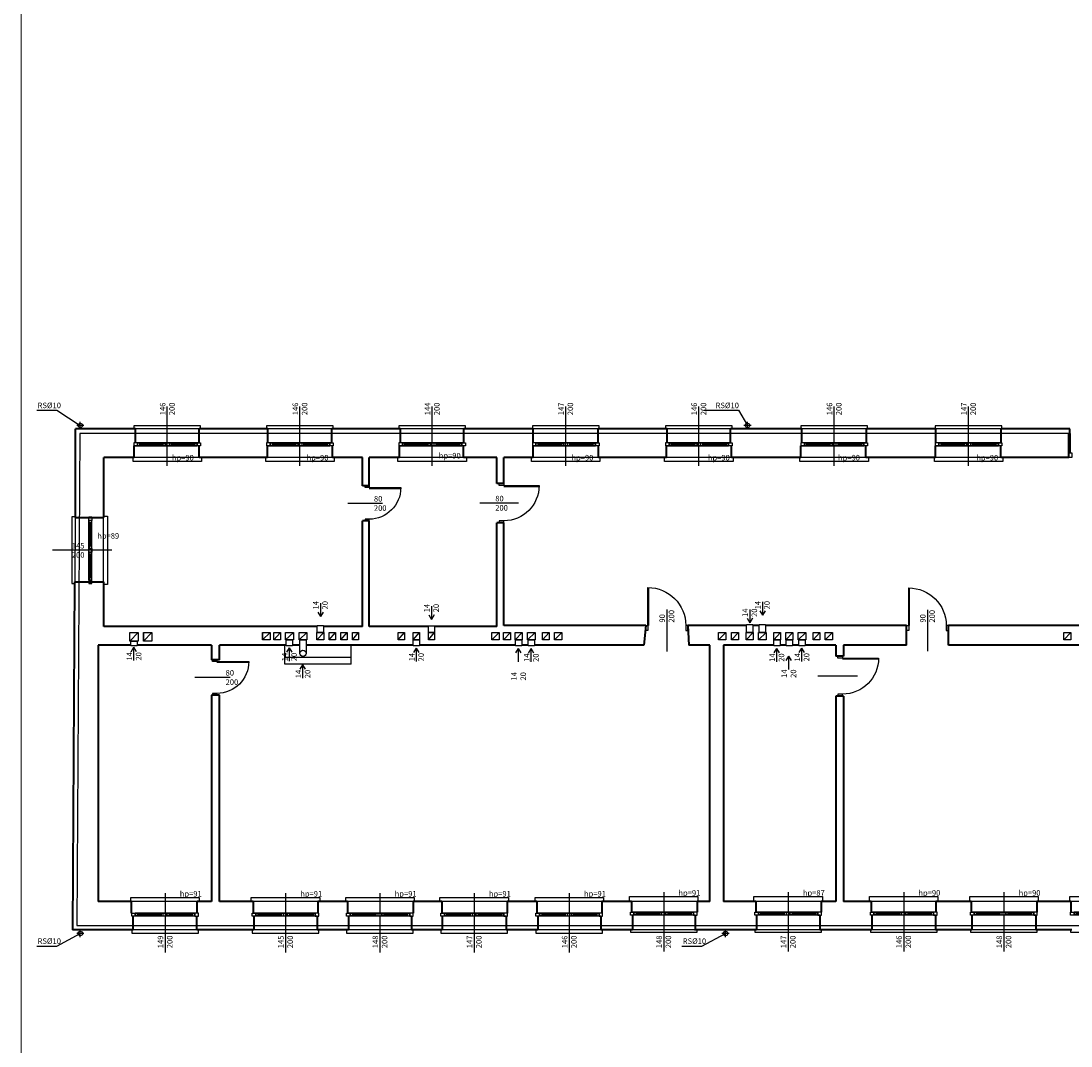
# Model space of a CAD drawing. Extents: x -91225 to -50571, y 45535 to 71585.
# Drawn here: x -81537 to -79175, y 65701 to 68007 of the extents above; entities that cross this region are included whole.
import ezdxf
from ezdxf.lldxf.tags import DXFTag

# ---------------------------------------------------------------- set-up
doc = ezdxf.new("R2010")
doc.units = 0
doc.header["$LTSCALE"] = 0.1
doc.header["$MEASUREMENT"] = 0
for name, color, linetype in [('DRZWI', 2, 'Continuous'), ('OKNA', 9, 'Continuous'), ('OPIS', 7, 'Continuous'), ('OPISokien', 7, 'Continuous'), ('PRZERYWANA', 9, 'PRZER_G_STA'), ('rury', 7, 'Continuous'), ('WARSTWY', 11, 'DOT2'), ('wentylacja', 3, 'Continuous'), ('WIDOKOWE', 3, 'Continuous'), ('WYMIARY', 8, 'Continuous')]:
    doc.layers.add(name, color=color, linetype=linetype)
doc.layers.add('PODZIAL', color=2, linetype='PRZER_G_STA', lineweight=20)
doc.layers.add('SCIANYstare', color=1, linetype='Continuous', lineweight=40)
doc.styles.add('SIMPLEX', font='simplex.shx', dxfattribs={"width": 0.7, "height": 10})
tags = doc.linetypes.add('DOT2', pattern=[0.125, 0, -0.125]).pattern_tags.tags
tags[6:7] = [DXFTag(74, 4), DXFTag(75, 0), DXFTag(340, '0'), DXFTag(46, 1.0), DXFTag(50, 0.0), DXFTag(44, 0.0), DXFTag(45, 0.0)]
tags[4:5] = [DXFTag(74, 4), DXFTag(75, 0), DXFTag(340, '0'), DXFTag(46, 1.0), DXFTag(50, 0.0), DXFTag(44, 0.0), DXFTag(45, 0.0)]
tags = doc.linetypes.add('PRZER_G_STA', pattern=[33.333333, 20, -13.333333]).pattern_tags.tags
tags[6:7] = [DXFTag(74, 4), DXFTag(75, 0), DXFTag(340, '0'), DXFTag(46, 1.0), DXFTag(50, 0.0), DXFTag(44, 0.0), DXFTag(45, 0.0)]
tags[4:5] = [DXFTag(74, 4), DXFTag(75, 0), DXFTag(340, '0'), DXFTag(46, 1.0), DXFTag(50, 0.0), DXFTag(44, 0.0), DXFTag(45, 0.0)]

# ---------------------------------------------------------------- blocks, each defined once
blk = doc.blocks.new('strzalka')
at = {"layer": 'wentylacja'}
for points in [[(38, 6), (28, 0)], [(58, 0), (28, 0)], [(38, -6), (28, 0)]]:
    blk.add_lwpolyline(points, dxfattribs=at)
blk = doc.blocks.new('D100')
at = {"layer": 'DRZWI'}
for p, q in [((-7.1, 12), (-7.1, 101.8)), ((-5.1, 12), (-5.1, 101.8)), ((-100, 0), (-100, 12)), ((-100, 12), (-94.9, 12)), ((-94.9, 0), (-100, 0)), ((-94.9, 12), (-94.9, 0)), ((-5.1, 12), (-5.1, 0)), ((0, 12), (-5.1, 12)), ((-5.1, 0), (0, 0)), ((0, 0), (0, 12))]:
    blk.add_line(p, q, dxfattribs=at)
at = {"layer": 'DRZWI', "color": 11}
blk.add_line((-50, 49.6), (-50, -49.5), dxfattribs=at)
blk.add_arc((-5.1, 12), 89.8, 89.999, 179.999, dxfattribs=at)
blk = doc.blocks.new('o1rz')
at = {"layer": 'OKNA', "ltscale": 10}
for p, q in [((0, 51.7), (0, -81.5)), ((67, 7), (-67, 7)), ((67, 0), (-67, 0))]:
    blk.add_line(p, q, dxfattribs=at)
at = {"layer": 'OKNA'}
for p, q in [((-62, 6.1), (-9, 6.1)), ((-62, 3.6), (-9, 3.6)), ((-62, 1.1), (-9, 1.1)), ((62, 6.1), (9, 6.1)), ((62, 3.6), (9, 3.6)), ((62, 1.1), (9, 1.1))]:
    blk.add_line(p, q, dxfattribs=at)
for points in [[(-77, 33), (-77, 42), (77, 42), (77, 33)], [(-75, -31), (-75, -38), (75, -38), (75, -31)]]:
    blk.add_lwpolyline(points, dxfattribs=at)
at = {"layer": 'OKNA', "color": 4}
for points in [[(-75, 7), (-67, 7), (-67, 0), (-75, 0)], [(-4, 7), (4, 7), (4, 0), (-4, 0)], [(75, 7), (67, 7), (67, 0), (75, 0)]]:
    blk.add_lwpolyline(points, close=True, dxfattribs=at)
at = {"layer": 'OKNA'}
for points in [[(-67, 6.1), (-62, 6.1), (-62, 1.1), (-67, 1.1)], [(-4, 6.1), (-9, 6.1), (-9, 1.1), (-4, 1.1)], [(4, 6.1), (9, 6.1), (9, 1.1), (4, 1.1)], [(67, 6.1), (62, 6.1), (62, 1.1), (67, 1.1)]]:
    blk.add_lwpolyline(points, close=True, dxfattribs=at)
blk = doc.blocks.new('rs')
at = {"layer": 'rury'}
blk.add_circle((0, 0), 5, dxfattribs=at)
at = {"layer": 'WYMIARY'}
for p, q in [((0, -8), (0, 8)), ((8, 0), (-8.1, 0))]:
    blk.add_line(p, q, dxfattribs=at)

msp = doc.modelspace()

# ---------------------------------------------------------------- linework, layer by layer
at = {"layer": 'DRZWI'}
msp.add_lwpolyline([(-79179.73, 67034.865), (-79172.73, 67034.865), (-79172.73, 67024.865), (-79179.73, 67024.865), (-79179.73, 67034.865)], dxfattribs=at)
at = {"layer": 'OKNA', "ltscale": 10}
for p, q in [((-81136.73, 67057.865), (-81279.73, 67057.865)), ((-80837.73, 67057.865), (-80981.73, 67057.865)), ((-80540.73, 67057.865), (-80683.73, 67057.865)), ((-80238.73, 67057.865), (-80384.73, 67057.865)), ((-79940.73, 67057.865), (-80083.73, 67057.865)), ((-79634.73, 67057.865), (-79780.73, 67057.865)), ((-79331.73, 67057.865), (-79478.73, 67057.865)), ((-81136.73, 67050.865), (-81282.73, 67050.865)), ((-80836.73, 67050.865), (-80982.73, 67050.865)), ((-80541.73, 67050.865), (-80685.73, 67050.865)), ((-80237.73, 67050.865), (-80384.73, 67050.865)), ((-79938.73, 67050.865), (-80084.73, 67050.865)), ((-79636.73, 67050.865), (-79782.73, 67050.865)), ((-79332.73, 67050.865), (-79479.73, 67050.865)), ((-80869.73, 65999.865), (-81014.73, 65999.865)), ((-80870.73, 65992.865), (-81013.73, 65992.865)), ((-80654.73, 65999.865), (-80802.73, 65999.865)), ((-80658.73, 65992.865), (-80800.73, 65992.865)), ((-80443.73, 65999.865), (-80590.73, 65999.865)), ((-80445.73, 65992.865), (-80589.73, 65992.865)), ((-80230.73, 65999.865), (-80376.73, 65999.865)), ((-80232.73, 65992.865), (-80374.73, 65992.865)), ((-80015.73, 66001.865), (-80163.73, 66001.865)), ((-80020.73, 65994.865), (-80161.73, 65994.865)), ((-79736.73, 66001.865), (-79883.73, 66001.865)), ((-79739.73, 65994.865), (-79882.73, 65994.865)), ((-79478.73, 66001.865), (-79624.73, 66001.865)), ((-79479.73, 65994.865), (-79622.73, 65994.865)), ((-79251.73, 66001.865), (-79399.73, 66001.865)), ((-79253.73, 65994.865), (-79397.73, 65994.865))]:
    msp.add_line(p, q, dxfattribs=at)
at = {"layer": 'OPIS', "color": 9}
for points in [[(-81502.034, 67130.865), (-81457.034, 67130.865), (-81404.034, 67096.865)], [(-80000.764, 67130.865), (-79922.702, 67130.865), (-79902.764, 67096.865)], [(-81502.034, 65925.764), (-81457.034, 65925.764), (-81404.034, 65953.764)], [(-80050.297, 65925.764), (-80005.297, 65925.764), (-79952.297, 65953.764)]]:
    msp.add_lwpolyline(points, dxfattribs=at)
at = {"layer": 'PODZIAL', "ltscale": 20}
msp.add_lwpolyline([(-81537.445, 71585.361), (-76350.803, 71585.361), (-76350.803, 63987.865), (-81537.445, 63987.865)], close=True, dxfattribs=at)
at = {"layer": 'PRZERYWANA', "ltscale": 5}
for p, q in [((-81136.73, 67088.865), (-81279.73, 67088.865)), ((-80837.73, 67088.865), (-80981.73, 67088.865)), ((-80540.73, 67088.865), (-80683.73, 67088.865)), ((-80238.73, 67088.865), (-80384.73, 67088.865)), ((-79940.73, 67088.865), (-80083.73, 67088.865)), ((-79634.73, 67088.865), (-79780.73, 67088.865)), ((-79331.73, 67088.865), (-79478.73, 67088.865)), ((-81136.73, 67024.865), (-81282.73, 67024.865)), ((-80836.73, 67024.865), (-80982.73, 67024.865)), ((-80541.73, 67024.865), (-80685.73, 67024.865)), ((-80237.73, 67024.865), (-80384.73, 67024.865)), ((-79938.73, 67024.865), (-80084.73, 67024.865)), ((-79636.73, 67024.865), (-79782.73, 67024.865)), ((-79332.73, 67024.865), (-79479.73, 67024.865)), ((-81415.649, 66741.891), (-81414.73, 66889.865)), ((-81351.963, 66741.865), (-81351.963, 66889.865)), ((-81140.73, 66025.865), (-81288.73, 66025.865)), ((-80869.73, 66025.865), (-81014.73, 66025.865)), ((-80654.73, 66025.865), (-80802.73, 66025.865)), ((-80443.73, 66025.865), (-80590.73, 66025.865)), ((-80230.73, 66025.865), (-80376.73, 66025.865)), ((-80015.73, 66025.865), (-80163.73, 66025.865)), ((-79736.73, 66025.865), (-79883.73, 66025.865)), ((-79478.73, 66025.865), (-79624.73, 66025.865)), ((-79251.73, 66025.865), (-79399.73, 66025.865)), ((-79026.73, 66025.865), (-79174.73, 66025.865)), ((-81141.73, 65961.865), (-81284.73, 65961.865)), ((-80870.73, 65961.865), (-81013.73, 65961.865)), ((-80658.73, 65961.865), (-80800.73, 65961.865)), ((-80445.73, 65961.865), (-80589.73, 65961.865)), ((-80232.73, 65961.865), (-80374.73, 65961.865)), ((-80020.73, 65961.865), (-80161.73, 65961.865)), ((-79739.73, 65961.865), (-79882.73, 65961.865)), ((-79479.73, 65961.865), (-79622.73, 65961.865)), ((-79253.73, 65961.865), (-79397.73, 65961.865))]:
    msp.add_line(p, q, dxfattribs=at)
at = {"layer": 'SCIANYstare'}
for p, q in [((-81279.73, 67088.865), (-81414.73, 67088.865)), ((-81414.73, 66889.865), (-81414.73, 67088.865)), ((-81279.73, 67057.865), (-81279.73, 67088.865)), ((-80981.73, 67088.865), (-81136.73, 67088.865)), ((-81136.73, 67057.865), (-81136.73, 67088.865)), ((-80981.73, 67057.865), (-80981.73, 67088.865)), ((-80683.73, 67088.865), (-80837.73, 67088.865)), ((-80837.73, 67057.865), (-80837.73, 67088.865)), ((-80683.73, 67057.865), (-80683.73, 67088.865)), ((-80384.73, 67088.865), (-80540.73, 67088.865)), ((-80540.73, 67057.865), (-80540.73, 67088.865)), ((-80384.73, 67057.865), (-80384.73, 67088.865)), ((-80083.73, 67088.865), (-80238.73, 67088.865)), ((-80238.73, 67057.865), (-80238.73, 67088.865)), ((-80083.73, 67057.865), (-80083.73, 67088.865)), ((-79780.73, 67088.865), (-79940.73, 67088.865)), ((-79940.73, 67057.865), (-79940.73, 67088.865)), ((-79780.73, 67057.865), (-79780.73, 67088.865)), ((-79478.73, 67088.865), (-79634.73, 67088.865)), ((-79634.73, 67057.865), (-79634.73, 67088.865)), ((-79478.73, 67057.865), (-79478.73, 67088.865)), ((-79177.73, 67088.865), (-79331.73, 67088.865)), ((-79331.73, 67057.865), (-79331.73, 67088.865)), ((-79179.73, 67024.865), (-79179.73, 67078.865)), ((-79177.73, 67078.865), (-79177.73, 67088.865)), ((-79177.73, 67078.865), (-79177.73, 67034.865)), ((-81282.73, 67024.865), (-81282.73, 67050.865)), ((-81136.73, 67024.865), (-81136.73, 67050.865)), ((-80982.73, 67024.865), (-80982.73, 67050.865)), ((-80836.73, 67024.865), (-80836.73, 67050.865)), ((-80685.73, 67024.865), (-80685.73, 67050.865)), ((-80541.73, 67024.865), (-80541.73, 67050.865)), ((-80384.73, 67024.865), (-80384.73, 67050.865)), ((-80237.73, 67024.865), (-80237.73, 67050.865)), ((-80084.73, 67024.865), (-80084.73, 67050.865)), ((-79938.73, 67024.865), (-79938.73, 67050.865)), ((-79782.73, 67024.865), (-79782.73, 67050.865)), ((-79636.73, 67024.865), (-79636.73, 67050.865)), ((-79479.73, 67024.865), (-79479.73, 67050.865)), ((-79332.73, 67024.865), (-79332.73, 67050.865)), ((-81282.73, 67024.865), (-81350.73, 67024.865)), ((-81350.73, 66889.865), (-81350.73, 67024.865)), ((-80982.73, 67024.865), (-81136.73, 67024.865)), ((-80768.73, 67024.865), (-80836.73, 67024.865)), ((-80768.73, 66960.865), (-80768.73, 67024.865)), ((-80685.73, 67024.865), (-80753.73, 67024.865)), ((-80753.73, 66960.865), (-80753.73, 67024.865)), ((-80466.73, 67024.865), (-80541.73, 67024.865)), ((-80466.73, 66965.865), (-80466.73, 67024.865)), ((-80384.73, 67024.865), (-80450.73, 67024.865)), ((-80450.73, 66965.865), (-80450.73, 67024.865)), ((-80084.73, 67024.865), (-80237.73, 67024.865)), ((-79782.73, 67024.865), (-79938.73, 67024.865)), ((-79479.73, 67024.865), (-79636.73, 67024.865)), ((-79179.73, 67024.865), (-79332.73, 67024.865)), ((-80753.73, 66960.865), (-80768.73, 66960.865)), ((-80450.73, 66965.865), (-80466.73, 66965.865)), ((-81414.73, 66889.865), (-81350.73, 66889.865)), ((-80768.73, 66644.865), (-80768.73, 66881.865)), ((-80753.73, 66881.865), (-80768.73, 66881.865)), ((-80753.73, 66644.865), (-80753.73, 66881.865)), ((-80466.73, 66644.865), (-80466.73, 66877.865)), ((-80450.73, 66877.865), (-80466.73, 66877.865)), ((-80450.73, 66646.865), (-80450.73, 66877.865)), ((-81416.866, 66744.865), (-81421.73, 65961.865)), ((-81416.866, 66744.865), (-81350.73, 66744.865)), ((-81350.73, 66644.865), (-81350.73, 66744.865)), ((-80870.73, 66644.865), (-81350.73, 66644.865)), ((-80768.73, 66644.865), (-80856.73, 66644.865)), ((-80620.73, 66644.865), (-80753.73, 66644.865)), ((-80466.73, 66644.865), (-80606.73, 66644.865)), ((-80131.73, 66646.865), (-80450.73, 66646.865)), ((-80131.73, 66646.865), (-80135.73, 66602.865)), ((-80131.73, 66646.865), (-80135.73, 66602.865)), ((-80036.73, 66646.865), (-80034.73, 66602.865)), ((-80036.73, 66646.865), (-80034.73, 66602.865)), ((-79904.73, 66646.865), (-80036.73, 66646.865)), ((-79876.23, 66646.865), (-79890.73, 66646.865)), ((-79544.73, 66646.865), (-79862.23, 66646.865)), ((-79544.73, 66602.865), (-79544.73, 66646.865)), ((-78957.73, 66646.865), (-79450.73, 66646.866)), ((-79450.73, 66602.865), (-79450.73, 66646.866)), ((-81363.73, 66602.865), (-81363.73, 66025.865)), ((-81290.23, 66602.865), (-81363.73, 66602.865)), ((-81108.73, 66602.865), (-81276.23, 66602.865)), ((-81108.73, 66602.865), (-81108.73, 66569.865)), ((-81090.73, 66569.865), (-81090.73, 66602.865)), ((-80940.46, 66602.865), (-81090.73, 66602.865)), ((-80909.96, 66602.865), (-80926.46, 66602.865)), ((-80654.96, 66602.865), (-80895.96, 66602.865)), ((-80424.73, 66602.865), (-80640.96, 66602.865)), ((-80396.23, 66602.865), (-80410.73, 66602.865)), ((-80135.73, 66602.865), (-80382.23, 66602.865)), ((-79987.73, 66602.865), (-80034.73, 66602.865)), ((-79987.73, 66025.865), (-79987.73, 66602.865)), ((-79956.73, 66602.865), (-79956.73, 66025.865)), ((-79843.23, 66602.865), (-79956.73, 66602.865)), ((-79815.73, 66602.865), (-79829.23, 66602.865)), ((-79787.23, 66602.865), (-79801.73, 66602.865)), ((-79703.73, 66602.865), (-79773.23, 66602.865)), ((-79703.73, 66602.865), (-79703.73, 66577.865)), ((-79544.73, 66602.865), (-79686.73, 66602.865)), ((-79686.73, 66602.865), (-79686.73, 66577.865)), ((-79127.73, 66602.865), (-79450.73, 66602.865)), ((-81090.73, 66569.865), (-81108.73, 66569.865)), ((-79686.73, 66577.865), (-79703.73, 66577.865)), ((-81090.73, 66489.865), (-81108.73, 66489.865)), ((-81108.73, 66489.865), (-81108.73, 66025.865)), ((-81090.73, 66025.865), (-81090.73, 66489.865)), ((-79686.73, 66487.865), (-79703.73, 66487.865)), ((-79703.73, 66487.865), (-79703.73, 66025.865)), ((-79686.73, 66487.865), (-79686.73, 66025.865)), ((-81288.73, 66025.865), (-81363.73, 66025.865)), ((-81288.73, 65999.865), (-81288.73, 66025.865)), ((-81108.73, 66025.865), (-81140.73, 66025.865)), ((-81140.73, 65999.865), (-81140.73, 66025.865)), ((-81014.73, 66025.865), (-81090.73, 66025.865)), ((-81014.73, 66025.865), (-81014.73, 65999.865)), ((-80869.73, 66025.865), (-80869.73, 65999.865)), ((-80802.73, 66025.865), (-80869.73, 66025.865)), ((-80802.73, 66025.865), (-80802.73, 65999.865)), ((-80654.73, 66025.865), (-80654.73, 65999.865)), ((-80590.73, 66025.865), (-80654.73, 66025.865)), ((-80590.73, 66025.865), (-80590.73, 65999.865)), ((-80443.73, 66025.865), (-80443.73, 65999.865)), ((-80376.73, 66025.865), (-80443.73, 66025.865)), ((-80376.73, 66025.865), (-80376.73, 65999.865)), ((-80230.73, 66025.865), (-80230.73, 65999.865)), ((-80163.73, 66025.865), (-80230.73, 66025.865)), ((-80163.73, 66025.865), (-80163.73, 66001.865)), ((-80015.73, 66025.865), (-80015.73, 66001.865)), ((-79987.73, 66025.865), (-80015.73, 66025.865)), ((-79883.73, 66025.865), (-79956.73, 66025.865)), ((-79883.73, 66025.865), (-79883.73, 66001.865)), ((-79736.73, 66025.865), (-79736.73, 66001.865)), ((-79703.73, 66025.865), (-79736.73, 66025.865)), ((-79624.73, 66025.865), (-79686.73, 66025.865)), ((-79624.73, 66025.865), (-79624.73, 66001.865)), ((-79478.73, 66025.865), (-79478.73, 66001.865)), ((-79399.73, 66025.865), (-79478.73, 66025.865)), ((-79399.73, 66025.865), (-79399.73, 66001.865)), ((-79251.73, 66025.865), (-79251.73, 66001.865)), ((-79174.73, 66025.865), (-79251.73, 66025.865)), ((-79174.73, 66025.865), (-79174.73, 66001.865)), ((-81284.73, 65961.865), (-81284.73, 65992.865)), ((-81141.73, 65961.865), (-81141.73, 65992.865)), ((-81013.73, 65992.865), (-81013.73, 65961.865)), ((-80870.73, 65992.865), (-80870.73, 65961.865)), ((-80800.73, 65992.865), (-80800.73, 65961.865)), ((-80658.73, 65992.865), (-80658.73, 65961.865)), ((-80589.73, 65992.865), (-80589.73, 65961.865)), ((-80445.73, 65992.865), (-80445.73, 65961.865)), ((-80374.73, 65992.865), (-80374.73, 65961.865)), ((-80232.73, 65992.865), (-80232.73, 65961.865)), ((-80161.73, 65994.865), (-80161.73, 65961.865)), ((-80020.73, 65994.865), (-80020.73, 65961.865)), ((-79882.73, 65994.865), (-79882.73, 65961.865)), ((-79739.73, 65994.865), (-79739.73, 65961.865)), ((-79622.73, 65994.865), (-79622.73, 65961.865)), ((-79479.73, 65994.865), (-79479.73, 65961.865)), ((-79397.73, 65994.865), (-79397.73, 65961.865)), ((-79253.73, 65994.865), (-79253.73, 65961.865)), ((-81284.73, 65961.865), (-81421.73, 65961.865)), ((-81013.73, 65961.865), (-81141.73, 65961.865)), ((-80800.73, 65961.865), (-80870.73, 65961.865)), ((-80589.73, 65961.865), (-80658.73, 65961.865)), ((-80374.73, 65961.865), (-80445.73, 65961.865)), ((-80161.73, 65961.865), (-80232.73, 65961.865)), ((-79882.73, 65961.865), (-80021.73, 65961.865)), ((-79622.73, 65961.865), (-79739.73, 65961.865)), ((-79397.73, 65961.865), (-79479.73, 65961.865)), ((-79172.73, 65961.865), (-79253.73, 65961.865))]:
    msp.add_line(p, q, dxfattribs=at)
at = {"layer": 'WARSTWY', "ltscale": 100}
msp.add_lwpolyline([(-79177.73, 67078.865), (-81404.792, 67078.865), (-81411.667, 65971.865), (-78554.73, 65971.865), (-78554.73, 64589.865), (-78374.73, 64589.865), (-78374.73, 63987.865)], dxfattribs=at)
at = {"layer": 'wentylacja'}
for p, q in [((-81292.73, 66611.865), (-81273.73, 66630.865)), ((-81273.73, 66630.865), (-81273.73, 66611.865)), ((-81261.73, 66630.865), (-81261.73, 66611.865)), ((-81261.73, 66611.865), (-81242.73, 66630.865)), ((-80993.73, 66630.865), (-80993.73, 66614.865)), ((-80993.73, 66614.865), (-80976.73, 66630.865)), ((-80976.73, 66630.865), (-80976.73, 66614.865)), ((-80968.46, 66614.865), (-80953.46, 66630.865)), ((-80942.46, 66614.865), (-80924.46, 66630.865)), ((-80911.46, 66614.865), (-80894.46, 66630.865)), ((-80871.73, 66614.865), (-80855.73, 66630.865)), ((-80843.73, 66614.865), (-80829.73, 66630.865)), ((-80817.73, 66614.865), (-80803.73, 66630.865)), ((-80791.73, 66614.865), (-80777.73, 66630.865)), ((-80688.73, 66614.865), (-80674.73, 66630.865)), ((-80654.96, 66614.865), (-80640.96, 66630.865)), ((-80620.73, 66614.865), (-80606.73, 66630.865)), ((-80477.73, 66614.865), (-80461.73, 66630.865)), ((-80451.73, 66614.865), (-80435.73, 66630.865)), ((-80425.73, 66614.865), (-80409.73, 66630.865)), ((-80397.73, 66614.865), (-80380.73, 66630.865)), ((-80363.73, 66614.865), (-80348.73, 66630.865)), ((-80336.73, 66614.865), (-80320.73, 66630.865)), ((-79967.73, 66614.865), (-79951.73, 66630.865)), ((-79938.73, 66614.865), (-79922.73, 66630.865)), ((-79905.73, 66614.865), (-79889.73, 66630.865)), ((-79877.73, 66614.865), (-79860.73, 66630.865)), ((-79843.73, 66614.865), (-79828.73, 66630.865)), ((-79816.73, 66614.865), (-79800.73, 66630.865)), ((-79788.73, 66614.865), (-79771.73, 66630.865)), ((-79754.73, 66614.865), (-79739.73, 66630.865)), ((-79727.73, 66614.865), (-79711.73, 66630.865)), ((-79190.73, 66614.865), (-79174.73, 66630.865))]:
    msp.add_line(p, q, dxfattribs=at)
for points in [[(-81292.73, 66630.865), (-81273.73, 66630.865), (-81273.73, 66611.865), (-81292.73, 66611.865)], [(-81261.73, 66630.865), (-81242.73, 66630.865), (-81242.73, 66611.865), (-81261.73, 66611.865)], [(-80993.73, 66630.865), (-80976.73, 66630.865), (-80976.73, 66614.865), (-80993.73, 66614.865)], [(-80968.46, 66630.865), (-80953.46, 66630.865), (-80953.46, 66614.865), (-80968.46, 66614.865)], [(-80942.46, 66630.865), (-80924.46, 66630.865), (-80924.46, 66614.865), (-80942.46, 66614.865)], [(-80911.46, 66630.865), (-80894.46, 66630.865), (-80894.46, 66614.865), (-80911.46, 66614.865)], [(-80871.73, 66630.865), (-80855.73, 66630.865), (-80855.73, 66614.865), (-80871.73, 66614.865)], [(-80870.73, 66646.865), (-80856.73, 66646.865), (-80856.73, 66630.865), (-80870.73, 66630.865)], [(-80843.73, 66630.865), (-80829.73, 66630.865), (-80829.73, 66614.865), (-80843.73, 66614.865)], [(-80817.73, 66630.865), (-80803.73, 66630.865), (-80803.73, 66614.865), (-80817.73, 66614.865)], [(-80791.73, 66630.865), (-80777.73, 66630.865), (-80777.73, 66614.865), (-80791.73, 66614.865)], [(-80688.73, 66630.865), (-80674.73, 66630.865), (-80674.73, 66614.865), (-80688.73, 66614.865)], [(-80654.96, 66630.865), (-80640.96, 66630.865), (-80640.96, 66614.865), (-80654.96, 66614.865)], [(-80620.73, 66645.865), (-80606.73, 66645.865), (-80606.73, 66630.865), (-80620.73, 66630.865)], [(-80620.73, 66630.865), (-80606.73, 66630.865), (-80606.73, 66614.865), (-80620.73, 66614.865)], [(-80477.73, 66630.865), (-80461.73, 66630.865), (-80461.73, 66614.865), (-80477.73, 66614.865)], [(-80451.73, 66630.865), (-80435.73, 66630.865), (-80435.73, 66614.865), (-80451.73, 66614.865)], [(-80425.73, 66630.865), (-80409.73, 66630.865), (-80409.73, 66614.865), (-80425.73, 66614.865)], [(-80397.73, 66630.865), (-80380.73, 66630.865), (-80380.73, 66614.865), (-80397.73, 66614.865)], [(-80363.73, 66630.865), (-80348.73, 66630.865), (-80348.73, 66614.865), (-80363.73, 66614.865)], [(-80336.73, 66630.865), (-80320.73, 66630.865), (-80320.73, 66614.865), (-80336.73, 66614.865)], [(-79967.73, 66630.865), (-79951.73, 66630.865), (-79951.73, 66614.865), (-79967.73, 66614.865)], [(-79938.73, 66630.865), (-79922.73, 66630.865), (-79922.73, 66614.865), (-79938.73, 66614.865)], [(-79905.73, 66630.865), (-79889.73, 66630.865), (-79889.73, 66614.865), (-79905.73, 66614.865)], [(-79904.73, 66649), (-79890.73, 66649), (-79890.73, 66630.865), (-79904.73, 66630.865)], [(-79877.73, 66630.865), (-79860.73, 66630.865), (-79860.73, 66614.865), (-79877.73, 66614.865)], [(-79876.23, 66649), (-79862.23, 66649), (-79862.23, 66630.865), (-79876.23, 66630.865)], [(-79843.73, 66630.865), (-79828.73, 66630.865), (-79828.73, 66614.865), (-79843.73, 66614.865)], [(-79816.73, 66630.865), (-79800.73, 66630.865), (-79800.73, 66614.865), (-79816.73, 66614.865)], [(-79788.73, 66630.865), (-79771.73, 66630.865), (-79771.73, 66614.865), (-79788.73, 66614.865)], [(-79754.73, 66630.865), (-79739.73, 66630.865), (-79739.73, 66614.865), (-79754.73, 66614.865)], [(-79727.73, 66630.865), (-79711.73, 66630.865), (-79711.73, 66614.865), (-79727.73, 66614.865)], [(-79190.73, 66630.865), (-79174.73, 66630.865), (-79174.73, 66614.865), (-79190.73, 66614.865)], [(-81290.23, 66611.865), (-81276.23, 66611.865), (-81276.23, 66600.865), (-81290.23, 66600.865)], [(-80940.46, 66614.865), (-80926.46, 66614.865), (-80926.46, 66600.865), (-80940.46, 66600.865)], [(-80654.96, 66614.865), (-80640.96, 66614.865), (-80640.96, 66600.865), (-80654.96, 66600.865)], [(-80424.73, 66614.865), (-80410.73, 66614.865), (-80410.73, 66600.865), (-80424.73, 66600.865)], [(-80396.23, 66614.865), (-80382.23, 66614.865), (-80382.23, 66600.865), (-80396.23, 66600.865)], [(-79843.23, 66614.865), (-79829.23, 66614.865), (-79829.23, 66600.865), (-79843.23, 66600.865)], [(-79815.73, 66614.865), (-79801.73, 66614.865), (-79801.73, 66600.865), (-79815.73, 66600.865)], [(-79787.23, 66614.865), (-79773.23, 66614.865), (-79773.23, 66600.865), (-79787.23, 66600.865)]]:
    msp.add_lwpolyline(points, close=True, dxfattribs=at)
msp.add_lwpolyline([(-80909.96, 66583.937), (-80909.96, 66614.865), (-80895.96, 66614.865), (-80895.96, 66583.937)], dxfattribs=at)
msp.add_circle((-80902.96, 66583.937), 7, dxfattribs=at)
at = {"layer": 'WIDOKOWE'}
for p, q in [((-80943.73, 66560), (-80943.73, 66602.865)), ((-80794.73, 66560), (-80794.73, 66602.865)), ((-80794.73, 66575), (-80943.73, 66575)), ((-80794.73, 66560), (-80943.73, 66560))]:
    msp.add_line(p, q, dxfattribs=at)

# ---------------------------------------------------------------- block references
at = {"layer": 'DRZWI', "rotation": 270}
for p, xscale, yscale, zscale in [((-80763.204, 66960.865), -0.7894260001733815, 0.7894260001733815, 0.7894260001733815), ((-80461.291, 66965.865), -0.8799999999999324, 0.8799999999999324, 0.8799999999999324), ((-81106.331, 66569.865), -0.8000000000128308, 0.8000000000128308, 0.8000000000128308), ((-79699.56, 66578.099), -0.9023444957414782, 0.9023444957414782, 0.9023444957414782)]:
    msp.add_blockref('D100', p, dxfattribs=dict(at, xscale=xscale, yscale=yscale, zscale=zscale))
at = {"layer": 'DRZWI'}
for p, xscale, yscale, zscale in [((-80131.73, 66635.463), -0.9499999999998439, 0.9499999999998439, 0.9499999999998439), ((-79544.73, 66635.583), -0.9399999999999873, 0.9399999999999873, 0.9399999999999873)]:
    msp.add_blockref('D100', p, dxfattribs=dict(at, xscale=xscale, yscale=yscale, zscale=zscale))
at = {"layer": 'OKNA'}
for p, rotation in [((-81208.23, 67057.865), 180), ((-80909.73, 67057.865), 180), ((-80612.23, 67057.865), 180), ((-80311.73, 67057.865), 180), ((-80012.23, 67057.865), 180), ((-79707.73, 67057.865), 180), ((-79405.23, 67057.865), 180), ((-81384.963, 66815.865), 270)]:
    msp.add_blockref('o1rz', p, dxfattribs=dict(at, rotation=rotation))
for p in [(-81213.23, 65992.865), (-80942.23, 65992.865), (-80729.73, 65992.865), (-80517.73, 65992.865), (-80303.73, 65992.865), (-80091.23, 65994.865), (-79811.23, 65994.865), (-79551.23, 65994.865), (-79325.73, 65994.865), (-79100.73, 65994.865)]:
    msp.add_blockref('o1rz', p, dxfattribs=at)
at = {"layer": 'rury'}
for p in [(-81404, 67096.899), (-79902.73, 67096.899), (-81404, 65953.797), (-79952.23, 65953.797)]:
    msp.add_blockref('rs', p, dxfattribs=at)
at = {"layer": 'wentylacja'}
for p, rotation in [((-79869.23, 66642), 90), ((-80863.73, 66638.865), 90), ((-80613.73, 66632.432), 90), ((-79897.73, 66625), 90), ((-81283.23, 66625.865), 270), ((-80933.46, 66624.497), 270), ((-80647.73, 66624), 270), ((-80417.73, 66623), 270), ((-80389.23, 66622.865), 270), ((-79836.688, 66623.102), 270), ((-79780.23, 66623.865), 270), ((-80902.96, 66586.209), 270), ((-79809.73, 66606), 270)]:
    msp.add_blockref('strzalka', p, dxfattribs=dict(at, rotation=rotation))

# ---------------------------------------------------------------- texts
at = {"layer": 'OPIS', "ltscale": 10, "char_height": 12.5, "width": 73.03402, "attachment_point": 1, "style": 'SIMPLEX'}
for insert in [(-81500.068, 67148.108), (-79974.487, 67148.108), (-81500.068, 65943.006), (-80048.331, 65943.006)]:
    msp.add_mtext('RS%%c1{\\Fsimplex.shx|c238;0}', dxfattribs=dict(at, insert=insert))
at = {"layer": 'OPISokien', "ltscale": 10, "char_height": 12.5, "width": 29.034, "attachment_point": 4, "rotation": 90, "style": 'SIMPLEX'}
for s, insert in [('{\\Fsimplex.shx|c238;146}\\P20{\\Fsimplex.shx|c238;0}', (-81208.23, 67119.865)), ('{\\Fsimplex.shx|c238;146}\\P20{\\Fsimplex.shx|c238;0}', (-80909.73, 67119.865)), ('{\\Fsimplex.shx|c238;144}\\P20{\\Fsimplex.shx|c238;0}', (-80612.23, 67119.865)), ('{\\Fsimplex.shx|c238;147}\\P20{\\Fsimplex.shx|c238;0}', (-80311.73, 67119.865)), ('{\\Fsimplex.shx|c238;146}\\P20{\\Fsimplex.shx|c238;0}', (-80012.23, 67119.865)), ('{\\Fsimplex.shx|c238;146}\\P20{\\Fsimplex.shx|c238;0}', (-79707.73, 67119.865)), ('{\\Fsimplex.shx|c238;147}\\P20{\\Fsimplex.shx|c238;0}', (-79405.23, 67119.865)), ('{\\Fsimplex.shx|c238;90}\\P20{\\Fsimplex.shx|c238;0}', (-80084.23, 66653.329)), ('{\\Fsimplex.shx|c238;90}\\P20{\\Fsimplex.shx|c238;0}', (-79497.73, 66653.329)), ('{\\Fsimplex.shx|c238;149}\\P20{\\Fsimplex.shx|c238;0}', (-81213.23, 65920.865)), ('{\\Fsimplex.shx|c238;145}\\P20{\\Fsimplex.shx|c238;0}', (-80942.23, 65920.865)), ('{\\Fsimplex.shx|c238;148}\\P20{\\Fsimplex.shx|c238;0}', (-80729.73, 65920.865)), ('{\\Fsimplex.shx|c238;147}\\P20{\\Fsimplex.shx|c238;0}', (-80517.73, 65920.865)), ('{\\Fsimplex.shx|c238;146}\\P20{\\Fsimplex.shx|c238;0}', (-80303.73, 65920.865)), ('{\\Fsimplex.shx|c238;148}\\P20{\\Fsimplex.shx|c238;0}', (-80091.23, 65920.865)), ('{\\Fsimplex.shx|c238;147}\\P20{\\Fsimplex.shx|c238;0}', (-79811.23, 65920.865)), ('{\\Fsimplex.shx|c238;146}\\P20{\\Fsimplex.shx|c238;0}', (-79551.23, 65920.865)), ('{\\Fsimplex.shx|c238;148}\\P20{\\Fsimplex.shx|c238;0}', (-79325.73, 65920.865))]:
    msp.add_mtext(s, dxfattribs=dict(at, insert=insert))
at = {"layer": 'OPISokien', "ltscale": 10, "char_height": 12.5, "width": 29.034, "attachment_point": 4, "style": 'SIMPLEX'}
for s, insert in [('{\\Fsimplex.shx|c238;hp=90}', (-81197.905, 67024.23)), ('{\\Fsimplex.shx|c238;hp=90}', (-80894.905, 67024.23)), ('{\\Fsimplex.shx|c238;hp=90}', (-80597.405, 67028.73)), ('{\\Fsimplex.shx|c238;hp=90}', (-80298.905, 67024.23)), ('{\\Fsimplex.shx|c238;hp=90}', (-79991.905, 67024.23)), ('{\\Fsimplex.shx|c238;hp=90}', (-79698.905, 67024.23)), ('{\\Fsimplex.shx|c238;hp=90}', (-79387.905, 67024.23)), ('{\\Fsimplex.shx|c238;80}\\P{\\Fsimplex.shx|c238;200}', (-80743.313, 66921.394)), ('{\\Fsimplex.shx|c238;80}\\P{\\Fsimplex.shx|c238;200}', (-80470.313, 66921.865)), ('{\\Fsimplex.shx|c238;hp=89}', (-81365.905, 66848.365)), ('1{\\Fsimplex.shx|c238;45}\\P{\\Fsimplex.shx|c238;200}', (-81422.963, 66815.865)), ('{\\Fsimplex.shx|c238;80}\\P{\\Fsimplex.shx|c238;200}', (-81077.004, 66529.865)), ('{\\Fsimplex.shx|c238;hp=91}', (-81180.135, 66043.23)), ('{\\Fsimplex.shx|c238;hp=91}', (-80909.135, 66043.23)), ('{\\Fsimplex.shx|c238;hp=91}', (-80696.635, 66043.23)), ('{\\Fsimplex.shx|c238;hp=91}', (-80484.635, 66043.23)), ('{\\Fsimplex.shx|c238;hp=91}', (-80270.635, 66043.23)), ('{\\Fsimplex.shx|c238;hp=91}', (-80058.135, 66045.23)), ('{\\Fsimplex.shx|c238;hp=87}', (-79778.135, 66045.23)), ('{\\Fsimplex.shx|c238;hp=90}', (-79518.135, 66045.23)), ('{\\Fsimplex.shx|c238;hp=90}', (-79292.635, 66045.23))]:
    msp.add_mtext(s, dxfattribs=dict(at, insert=insert))
at = {"layer": 'wentylacja', "char_height": 12.5, "width": 29.034, "attachment_point": 4, "rotation": 90, "style": 'SIMPLEX'}
for insert in [(-80863.73, 66682.865), (-79869.23, 66683), (-80613.73, 66676.432), (-79897.73, 66666), (-81283.23, 66567.865), (-80933.46, 66566.497), (-80647.73, 66566), (-80389.23, 66564.865), (-79836.688, 66565.102), (-79780.23, 66565.865), (-80902.96, 66528.209), (-80417.73, 66523), (-79809.73, 66529)]:
    msp.add_mtext('{\\Fsimplex.shx|c238;14}\\P{\\Fsimplex.shx|c238;20}', dxfattribs=dict(at, insert=insert))

doc.saveas('drawing.dxf')
